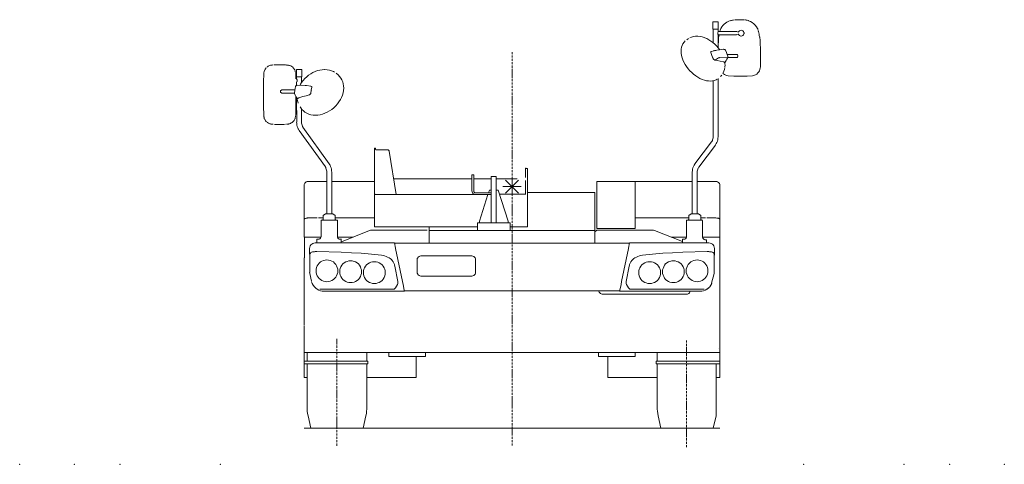
# Model space of a CAD drawing. Extents: x -53907 to 51601, y 11476 to 73978.
# Drawn here: x -35833 to -30433, y 30902 to 33340 of the extents above; entities that cross this region are included whole.
import ezdxf

# ---------------------------------------------------------------- set-up
doc = ezdxf.new("R2010")
doc.units = 0
doc.linetypes.add('DASHDOT', pattern=[18.5, 12, -3, 0.5, -3])
doc.layers.get('0').update_dxf_attribs({"lineweight": 13})

# ---------------------------------------------------------------- blocks, each defined once
blk = doc.blocks.new('KRM20HLWHFR')
at = {"color": 7, "lineweight": 20}
for p, q in [((1101.5, 863.4), (1101.6, 904)), ((1102.9, 864.5), (1102.9, 789)), ((1131.5, 863.4), (1131.4, 904)), ((1232, 832.8), (1129.6, 832.8)), ((1232.4, 850), (1129.7, 850)), ((1130.1, 833.1), (1130.1, 762)), ((1362.2, 759.8), (1362.7, 675.6)), ((1160.9, 752.7), (1123.5, 747.7)), ((1178.4, 706), (1138.8, 707)), ((1180.4, 725), (1220.2, 725.1)), ((1183.1, 707.8), (1220.2, 707.8)), ((-1182.5, 601.9), (-1182.4, 642.4)), ((-1153.9, 603), (-1153.9, 570.7)), ((-1152.5, 601.9), (-1152.6, 642.4)), ((1215.9, 606.2), (1184.8, 608.2)), ((1290, 606.2), (1319.4, 608.2)), ((-1175.5, 555.5), (-1133.7, 554.6)), ((-1127.3, 554.2), (-1102.7, 551.2)), ((1102.9, 581), (1102.9, 273.3)), ((1130.1, 592.7), (1130.1, 273.3)), ((-1191.1, 530.1), (-1245, 530.1)), ((-1192.3, 512.8), (-1245, 512.8)), ((-1186.3, 404.9), (-1184.7, 493.3)), ((-1181, 485.6), (-1180.4, 353.9)), ((-1153.9, 425.5), (-1153.9, 353.9)), ((-1146.3, 325.1), (-1002.7, 124.9)), ((-1167.3, 307.9), (-1023.7, 107.7)), ((1095, 245.4), (1003.6, 125.1)), ((1115.4, 227.7), (1024, 107.4)), ((-754.5, 204.2), (-754.5, -40.9)), ((-742.5, 201.9), (-683, 201.9)), ((-634.5, -42.6), (-673.1, 193.5)), ((-1016.1, 78.9), (-1016.1, -148.6)), ((-988.9, 78.9), (-988.9, -148.6)), ((-219.8, 65), (-219.8, -24)), ((-210.2, 65), (-210.2, -24)), ((-111, 55.3), (-89, 55.3)), ((73.5, 50.4), (73.5, 100.3)), ((85.5, 98), (85.5, 58)), ((988.9, 79.5), (988.9, -148.6)), ((1016.1, 79.5), (1016.1, -148.6)), ((-1140, 6.4), (-1140, -179)), ((-1118.4, 28), (-1068.2, 28)), ((-1016.1, 28), (-1068.2, 28)), ((-1061.8, 28), (-1016.1, 28)), ((-988.9, 28), (-775, 28)), ((-753.7, 28), (-775, 28)), ((-648.6, 42.1), (-219.8, 42)), ((-210.2, 42), (-114, 42)), ((-114, -199), (-114, 28.8)), ((-88.2, 42), (28.9, 42)), ((-86, -199), (-86, 28.8)), ((-50, 0), (50, 0)), ((-35.4, 35.4), (35.4, -35.4)), ((35.4, 35.4), (-35.4, -35.4)), ((0, 50), (0, -50)), ((73.5, -43.2), (73.5, 33.6)), ((85.5, 46.3), (85.5, -13)), ((465, 28), (465, -57)), ((465, -72.6), (465, 28)), ((675, 28), (465, 28)), ((988.9, 28), (675, 28)), ((675, 28), (675, -172)), ((1061.8, 28), (1016.1, 28)), ((1016.1, 28), (1068.2, 28)), ((1118.4, 28), (1068.2, 28)), ((1140, 6.4), (1140, -180.9)), ((-754.5, -41), (-754.5, -220)), ((-742.5, -43.2), (-205.8, -43.2)), ((-200.6, -34), (-129.9, -34)), ((-200.6, -44), (-129.9, -44)), ((-179, -189), (-132.1, -44)), ((-21, -189), (-75.6, -20.2)), ((73.5, -42.1), (-68.5, -42.1)), ((85.5, -5.5), (85.5, -41)), ((455, -32), (85.5, -32)), ((85.5, -41), (85.5, -220)), ((455, -34.9), (455, -239.7)), ((465, -103.1), (465, -72.6)), ((465, -230), (465, -103.1)), ((-1034.9, -158.6), (-1034.9, -178.6)), ((-985, -148.6), (-1022.5, -148.6)), ((-1020.1, -148.6), (-982.5, -148.6)), ((-970.1, -158.6), (-970.1, -178.6)), ((970.1, -158.6), (970.1, -178.6)), ((1020.1, -148.6), (982.5, -148.6)), ((985, -148.6), (1022.5, -148.6)), ((1034.9, -158.6), (1034.9, -178.6)), ((-1140, -180.9), (-1140, -277)), ((-1118.4, -172), (-1068.2, -172)), ((-1061.8, -172), (-1034.9, -172)), ((-1047.5, -273.6), (-1047.5, -186.6)), ((-1044.5, -183.6), (-960.5, -183.6)), ((-970.1, -172), (-754.5, -172)), ((-957.5, -186.6), (-957.5, -273.6)), ((-190, -240), (-190, -215)), ((-178, -199), (-22, -199)), ((-10, -240), (-10, -215)), ((675, -172), (970.1, -172)), ((675, -172), (675, -230)), ((957.5, -273.6), (957.5, -186.6)), ((960.5, -183.6), (1044.5, -183.6)), ((1034.9, -172), (1061.8, -172)), ((1044.5, -186.6), (1044.5, -273.6)), ((1068.2, -172), (1118.4, -172)), ((1140, -180.9), (1140, -277)), ((-935.7, -302.1), (-781, -240.3)), ((-465, -238), (-769.2, -238)), ((-742.5, -220), (-190, -220)), ((455, -240), (-455, -240)), ((-455, -242.5), (-455, -278)), ((-10.2, -220), (73.5, -220)), ((455, -242.5), (455, -278)), ((465, -230), (675, -230)), ((769.1, -238), (465, -238)), ((934.7, -301.7), (781, -240.3)), ((-1140, -277), (-1118.4, -277)), ((-1138.4, -277), (-1138.4, -390)), ((-1118.4, -277), (-1048, -277)), ((-1070.5, -308.6), (-1070.5, -288.6)), ((-1070, -308.6), (-645, -308.6)), ((-957.6, -277), (-872.8, -277)), ((-645, -308.6), (-638.9, -338)), ((-644.8, -310.2), (644.7, -310.2)), ((645, -308.6), (638.9, -338)), ((1070, -308.6), (645, -308.6)), ((872.8, -277), (957, -277)), ((934.5, -308.6), (934.5, -288.6)), ((1047.5, -277), (1118.4, -277)), ((1118.4, -277), (1140, -277)), ((1140, -1027), (1140, -277)), ((-1110, -338.6), (-1110, -371.3)), ((-937.6, -359.9), (-1070, -356)), ((-601.2, -519.5), (-638.6, -339.3)), ((601.2, -519.5), (638.6, -339.5)), ((937.6, -359.9), (1070, -356)), ((1110, -338.6), (1110, -375.2)), ((-1140, -390), (-1140, -483.8)), ((-1109.2, -379.6), (-1109.2, -470.2)), ((-520, -470.2), (-520, -400.2)), ((-500, -380.2), (-220, -380.2)), ((-200, -400.2), (-200, -470.2)), ((1109.2, -470.2), (1109.2, -379.6)), ((1140, -390), (1140, -483.8)), ((-1140, -483.8), (-1140, -584)), ((-1099.5, -519.3), (-1109.2, -476.9)), ((-625.9, -519.5), (-642.6, -435.8)), ((642.6, -435.8), (625.9, -519.5)), ((1108.4, -476.9), (1095, -529.3)), ((1140, -483.8), (1140, -584)), ((-627.9, -536.2), (-639.4, -555)), ((-591.4, -566.9), (-597.8, -536.2)), ((-220, -490.2), (-500, -490.2)), ((591.4, -566.9), (597.8, -536.2)), ((627.9, -536.2), (639.4, -555)), ((-1140, -584), (-1140, -760)), ((-1053.2, -562.4), (-649.2, -562.4)), ((-590, -573.6), (-1031.3, -573.6)), ((591.1, -572), (-590.3, -572)), ((495, -589), (961, -589)), ((590, -573.6), (1031.3, -573.6)), ((649.2, -562.4), (1053.2, -562.4)), ((1140, -584), (1140, -760)), ((-1140, -766), (-1140, -895)), ((1140, -898), (1140, -766)), ((-1140, -895), (-1140, -1027)), ((465, -909), (-1140, -909)), ((-1123, -957.2), (-1123, -909)), ((-797, -957.2), (-797, -909)), ((-675, -931), (-675, -909)), ((-475, -931), (-475, -909)), ((767.6, -909), (465, -909)), ((475, -931), (475, -909)), ((675, -931), (675, -909)), ((1140, -909), (767.6, -909)), ((797, -908.5), (797, -956.5)), ((-965, -956.5), (-1139.8, -956.5)), ((-965, -956.5), (-790.2, -956.5)), ((-675, -931), (-475, -931)), ((-525, -930.3), (-525, -1042)), ((475, -931), (675, -931)), ((525, -1042), (525, -931)), ((965, -956.5), (790.2, -956.5)), ((797, -971.3), (797, -1217.5)), ((965, -956.5), (1139.8, -956.5)), ((-965, -972.5), (-1139.8, -972.5)), ((-1123, -1162.2), (-1123, -972.5)), ((-965, -972.5), (-790.2, -972.5)), ((-797, -1162.2), (-797, -972.5)), ((965, -972.5), (790.2, -972.5)), ((965, -972.5), (1139.8, -972.5)), ((1118.8, -972.5), (1118.8, -1256)), ((-1140, -1027), (-1140, -1047)), ((-528.2, -1047), (-797, -1047)), ((528.2, -1047), (797, -1047)), ((1140, -1027), (1140, -1047)), ((-1123, -1162.2), (-1123, -1219.4)), ((-797, -1162.2), (-797, -1219.4)), ((797, -1162.1), (797, -1219.2)), ((797, -1218.8), (797, -1162.2)), ((-1118.8, -1256), (-1102.9, -1325)), ((-801.2, -1256), (-817.1, -1325)), ((801.2, -1256), (817.1, -1325)), ((1118.8, -1256), (1102.9, -1325)), ((-1140, -1325), (1140, -1325))]:
    blk.add_line(p, q, dxfattribs=at)
at = {"color": 7, "lineweight": 20, "ltscale": 0.373007}
for p, q in [((1116.5, 904.1), (1101.6, 904.1)), ((1116.5, 904.1), (1131.4, 904.1)), ((-1167.5, 642.5), (-1182.4, 642.5))]:
    blk.add_line(p, q, dxfattribs=at)
at = {"color": 7, "lineweight": 20, "ltscale": 0.179785}
for p, q in [((1116.5, 904.1), (1123.7, 904.1)), ((-1167.5, 642.5), (-1160.3, 642.5))]:
    blk.add_line(p, q, dxfattribs=at)
at = {"color": 7, "lineweight": 20, "ltscale": 0.131152}
blk.add_line((1198.2, 909.8), (1203.3, 911), dxfattribs=at)
at = {"color": 7, "lineweight": 20, "ltscale": 0.222697}
blk.add_line((1210.4, 912.5), (1201.7, 910.6), dxfattribs=at)
at = {"color": 7, "lineweight": 20, "ltscale": 0.061189}
blk.add_line((1223.1, 914.4), (1225.6, 914.6), dxfattribs=at)
at = {"color": 7, "lineweight": 20, "ltscale": 0.065277}
blk.add_line((1286, 912.9), (1288.5, 912.4), dxfattribs=at)
at = {"color": 7, "lineweight": 20, "ltscale": 0.263986}
blk.add_line((967.3, 811.5), (958.7, 805.4), dxfattribs=at)
at = {"color": 7, "lineweight": 20, "ltscale": 0.375003}
for p, q in [((1116.5, 863.5), (1101.5, 863.5)), ((1116.5, 863.5), (1131.5, 863.5)), ((-1167.5, 601.9), (-1182.5, 601.9)), ((-1167.5, 601.9), (-1152.5, 601.9))]:
    blk.add_line(p, q, dxfattribs=at)
at = {"color": 7, "lineweight": 20, "ltscale": 0.346819}
blk.add_line((1130.1, 849.6), (1130.1, 863.4), dxfattribs=at)
at = {"color": 7, "lineweight": 20, "ltscale": 0.244462}
blk.add_line((1232.4, 850), (1241.6, 846.5), dxfattribs=at)
at = {"color": 7, "lineweight": 20, "ltscale": 0.23267}
blk.add_line((1232.8, 833.1), (1241.6, 836.3), dxfattribs=at)
at = {"color": 7, "lineweight": 20, "ltscale": 0.150111}
blk.add_line((1355.6, 830), (1354.8, 836), dxfattribs=at)
at = {"color": 7, "linetype": 'DASHDOT', "lineweight": 9}
for p, q in [((0, 738), (0, -1420.1)), ((-960, -1420.5), (-960, -834.1)), ((957.9, -1429), (957.9, -843.3))]:
    blk.add_line(p, q, dxfattribs=at)
at = {"color": 7, "lineweight": 20, "ltscale": 0.000249429}
blk.add_line((929.4, 754.8), (929.4, 754.8), dxfattribs=at)
at = {"color": 7, "lineweight": 20, "ltscale": 0.474115}
blk.add_line((1089.9, 736.2), (1096.7, 718.5), dxfattribs=at)
at = {"color": 7, "lineweight": 20, "ltscale": 0.042221}
blk.add_line((1089.9, 736.2), (1090.6, 734.7), dxfattribs=at)
at = {"color": 7, "lineweight": 20, "ltscale": 0.432078}
blk.add_line((1096.7, 718.5), (1090.6, 734.7), dxfattribs=at)
at = {"color": 7, "lineweight": 20, "ltscale": 0.330557}
blk.add_line((1093.2, 741.6), (1106.1, 744.6), dxfattribs=at)
at = {"color": 7, "lineweight": 20, "ltscale": 0.432089}
blk.add_line((1102.8, 702.3), (1096.7, 718.5), dxfattribs=at)
at = {"color": 7, "lineweight": 20, "ltscale": 0.477508}
blk.add_line((1096.7, 718.5), (1103.3, 700.6), dxfattribs=at)
at = {"color": 7, "lineweight": 20, "ltscale": 0.045587}
blk.add_line((1102.8, 702.3), (1103.3, 700.6), dxfattribs=at)
at = {"color": 7, "lineweight": 20, "ltscale": 0.142929}
blk.add_line((1109.3, 745.2), (1103.7, 744.1), dxfattribs=at)
at = {"color": 7, "lineweight": 20, "ltscale": 0.17991}
blk.add_line((1117.4, 746.8), (1110.3, 745.4), dxfattribs=at)
at = {"color": 7, "lineweight": 20, "ltscale": 0.155291}
blk.add_line((1117.4, 746.8), (1123.5, 747.7), dxfattribs=at)
at = {"color": 7, "lineweight": 20, "ltscale": 0.005315}
blk.add_line((1160.9, 752.7), (1160.7, 752.6), dxfattribs=at)
at = {"color": 7, "lineweight": 20, "ltscale": 0.264938}
for p, q in [((1230.8, 725.1), (1220.2, 725.1)), ((1220.2, 707.8), (1230.8, 707.8))]:
    blk.add_line(p, q, dxfattribs=at)
at = {"color": 7, "lineweight": 20, "ltscale": 0.098066}
blk.add_line((-1327.5, 664.3), (-1323.7, 665.3), dxfattribs=at)
at = {"color": 7, "lineweight": 20, "ltscale": 0.12014}
blk.add_line((-1237.6, 666.7), (-1242.4, 667), dxfattribs=at)
at = {"color": 7, "lineweight": 20, "ltscale": 0.028037}
blk.add_line((-1237.6, 666.7), (-1236.5, 666.8), dxfattribs=at)
at = {"color": 7, "lineweight": 20, "ltscale": 0.038465}
blk.add_line((1103.3, 700.6), (1104.1, 699.3), dxfattribs=at)
at = {"color": 7, "lineweight": 20, "ltscale": 0.02533}
blk.add_line((1112.8, 694.1), (1113.8, 693.9), dxfattribs=at)
at = {"color": 7, "lineweight": 20, "ltscale": 0.497096}
blk.add_line((1362.7, 675.6), (1362.2, 655.7), dxfattribs=at)
at = {"color": 7, "lineweight": 20, "ltscale": 0.058261}
blk.add_line((-1360.2, 623.1), (-1360.4, 625.5), dxfattribs=at)
at = {"color": 7, "lineweight": 20, "ltscale": 0.055075}
blk.add_line((-1191.9, 639.6), (-1191, 637.6), dxfattribs=at)
at = {"color": 7, "lineweight": 20, "ltscale": 0.001015}
blk.add_line((-1187.9, 623.1), (-1187.9, 623.2), dxfattribs=at)
at = {"color": 7, "lineweight": 20, "ltscale": 0.01714}
blk.add_line((-1187.8, 625.5), (-1187.7, 624.8), dxfattribs=at)
at = {"color": 7, "lineweight": 20, "ltscale": 0.016267}
blk.add_line((-1186.3, 603.7), (-1186, 604.3), dxfattribs=at)
at = {"color": 7, "lineweight": 20, "ltscale": 0.342991}
blk.add_line((-1185.9, 590), (-1186.3, 603.7), dxfattribs=at)
at = {"color": 7, "lineweight": 20, "ltscale": 0.324132}
blk.add_line((-1181.1, 603), (-1181.1, 590), dxfattribs=at)
at = {"color": 7, "lineweight": 20, "ltscale": 0.193222}
blk.add_line((-1160.3, 642.5), (-1152.6, 642.5), dxfattribs=at)
at = {"color": 7, "lineweight": 20, "ltscale": 0.365289}
blk.add_line((-953.2, 612.1), (-964.6, 621.2), dxfattribs=at)
at = {"color": 7, "lineweight": 20, "ltscale": 0.253335}
blk.add_line((1150.1, 611.8), (1143.6, 604), dxfattribs=at)
at = {"color": 7, "lineweight": 20, "ltscale": 0.215314}
blk.add_line((1348.5, 622.9), (1342, 617.2), dxfattribs=at)
at = {"color": 7, "lineweight": 20, "ltscale": 0.455516}
blk.add_line((-1181, 572.9), (-1181, 554.7), dxfattribs=at)
at = {"color": 7, "lineweight": 20, "ltscale": 0.148137}
blk.add_line((-1133.7, 554.6), (-1127.8, 554.3), dxfattribs=at)
at = {"color": 7, "lineweight": 20, "ltscale": 0.418761}
blk.add_line((-1098.1, 544.8), (-1100.7, 528.3), dxfattribs=at)
at = {"color": 7, "lineweight": 20, "ltscale": 0.040106}
blk.add_line((-1098.1, 544.8), (-1097.8, 546.4), dxfattribs=at)
at = {"color": 7, "lineweight": 20, "ltscale": 0.030834}
blk.add_line((-1097.8, 546.4), (-1098, 547.6), dxfattribs=at)
at = {"color": 7, "lineweight": 20, "ltscale": 0.416068}
for p, q in [((-1245, 530.1), (-1261.6, 530.1)), ((-1261.6, 512.8), (-1245, 512.8))]:
    blk.add_line(p, q, dxfattribs=at)
at = {"color": 7, "lineweight": 20, "ltscale": 0.079733}
blk.add_line((-1192, 510.8), (-1192.5, 514), dxfattribs=at)
at = {"color": 7, "lineweight": 20, "ltscale": 0.044814}
blk.add_line((-1103.5, 509.9), (-1103.3, 511.7), dxfattribs=at)
at = {"color": 7, "lineweight": 20, "ltscale": 0.418752}
blk.add_line((-1100.7, 528.3), (-1103.3, 511.7), dxfattribs=at)
at = {"color": 7, "lineweight": 20, "ltscale": 0.049852}
blk.add_line((-1100.7, 528.3), (-1100.4, 530.2), dxfattribs=at)
at = {"color": 7, "lineweight": 20, "ltscale": 0.159455}
blk.add_line((-1162.2, 437.6), (-1158.8, 432.2), dxfattribs=at)
at = {"color": 7, "lineweight": 20, "ltscale": 0.058255}
blk.add_line((-1360.2, 385.4), (-1360.4, 383.1), dxfattribs=at)
at = {"color": 7, "lineweight": 20, "ltscale": 0.016125}
blk.add_line((-1360.4, 383.1), (-1360.4, 383.8), dxfattribs=at)
at = {"color": 7, "lineweight": 20, "ltscale": 0.058252}
blk.add_line((-1187.9, 385.4), (-1187.8, 383.1), dxfattribs=at)
at = {"color": 7, "lineweight": 20, "ltscale": 0.016265}
blk.add_line((-1186.3, 404.9), (-1186, 404.3), dxfattribs=at)
at = {"color": 7, "lineweight": 20, "ltscale": 0.029048}
blk.add_line((-1224.4, 343.3), (-1225.6, 343.1), dxfattribs=at)
at = {"color": 7, "lineweight": 20, "ltscale": 0.098028}
blk.add_line((-1220.6, 344.3), (-1224.4, 343.3), dxfattribs=at)
at = {"color": 7, "lineweight": 20, "ltscale": 0.066658}
blk.add_line((-1212.4, 347.7), (-1214.8, 346.5), dxfattribs=at)
at = {"color": 7, "lineweight": 20, "ltscale": 0.14836}
for p, q in [((-754.5, 210.1), (-754.5, 204.2)), ((-748.5, 210.1), (-748.5, 204.2))]:
    blk.add_line(p, q, dxfattribs=at)
at = {"color": 7, "lineweight": 20, "ltscale": 0.15}
for p, q in [((-754.5, 210.1), (-748.5, 210.1)), ((-1140, -895), (-1140, -901))]:
    blk.add_line(p, q, dxfattribs=at)
at = {"color": 7, "lineweight": 20, "ltscale": 0.154977}
for p, q in [((-213.7, 65), (-219.9, 65)), ((-216.4, 65), (-210.2, 65))]:
    blk.add_line(p, q, dxfattribs=at)
at = {"color": 7, "lineweight": 20, "ltscale": 0.292481}
blk.add_line((85.5, 46.3), (85.5, 58), dxfattribs=at)
at = {"color": 7, "lineweight": 20, "ltscale": 0.368327}
for p, q in [((-114, 53.8), (-114, 39.1)), ((-86, 53.8), (-86, 39.1))]:
    blk.add_line(p, q, dxfattribs=at)
at = {"color": 7, "lineweight": 20, "ltscale": 0.25861}
for p, q in [((-114, 39.1), (-114, 28.8)), ((-86, 28.8), (-86, 39.1))]:
    blk.add_line(p, q, dxfattribs=at)
at = {"color": 7, "lineweight": 20, "ltscale": 0.27347}
for p, q in [((-119, -34), (-129.9, -34)), ((-129.9, -44), (-119, -44))]:
    blk.add_line(p, q, dxfattribs=at)
at = {"color": 7, "lineweight": 20, "ltscale": 0.420183}
blk.add_line((-129.2, -35), (-124, -19), dxfattribs=at)
at = {"color": 7, "lineweight": 20, "ltscale": 0.250003}
for p, q in [((-124, -19), (-114, -19)), ((1080, -308.6), (1070, -308.6))]:
    blk.add_line(p, q, dxfattribs=at)
at = {"color": 7, "lineweight": 20, "ltscale": 0.229397}
blk.add_line((-86, -19), (-76.8, -19), dxfattribs=at)
at = {"color": 7, "lineweight": 20, "ltscale": 0.3}
blk.add_line((455, -44), (455, -32), dxfattribs=at)
at = {"color": 7, "lineweight": 20, "ltscale": 0.245557}
blk.add_line((455, -34.9), (455, -44.8), dxfattribs=at)
at = {"color": 7, "lineweight": 20, "ltscale": 0.398219}
for p, q in [((-1022.5, -148.6), (-1034.9, -158.6)), ((1034.9, -158.6), (1022.5, -148.6))]:
    blk.add_line(p, q, dxfattribs=at)
at = {"color": 7, "lineweight": 20, "ltscale": 0.39822}
for p, q in [((-970.1, -158.6), (-982.5, -148.6)), ((982.5, -148.6), (970.1, -158.6))]:
    blk.add_line(p, q, dxfattribs=at)
at = {"color": 7, "lineweight": 20, "ltscale": 0.035346}
for p, q in [((-1046.8, -185.2), (-1046, -184)), ((958.2, -185.2), (959, -184))]:
    blk.add_line(p, q, dxfattribs=at)
at = {"color": 7, "lineweight": 20, "ltscale": 0.300004}
for p, q in [((-178, -199), (-190, -199)), ((-190, -199), (-178, -199)), ((-10, -199), (-22, -199))]:
    blk.add_line(p, q, dxfattribs=at)
at = {"color": 7, "lineweight": 20, "ltscale": 0.400008}
for p, q in [((-190, -215), (-190, -199)), ((-10, -215), (-10, -199))]:
    blk.add_line(p, q, dxfattribs=at)
at = {"color": 7, "lineweight": 20, "ltscale": 0.250005}
for p, q in [((-179, -199), (-179, -189)), ((-21, -199), (-21, -189))]:
    blk.add_line(p, q, dxfattribs=at)
at = {"color": 7, "lineweight": 20, "ltscale": 0.212503}
blk.add_line((-30, -199), (-21.5, -199), dxfattribs=at)
at = {"color": 7, "lineweight": 20, "ltscale": 0.299971}
blk.add_line((-754.5, -220), (-742.5, -220), dxfattribs=at)
at = {"color": 7, "lineweight": 20, "ltscale": 0.493333}
blk.add_line((-455, -239.7), (-455, -220), dxfattribs=at)
at = {"color": 7, "lineweight": 20, "ltscale": 0.25}
for p, q in [((-455, -250), (-455, -240)), ((455, -250), (455, -240))]:
    blk.add_line(p, q, dxfattribs=at)
at = {"color": 7, "lineweight": 20, "ltscale": 0.300033}
blk.add_line((73.5, -220), (85.5, -220), dxfattribs=at)
at = {"color": 7, "lineweight": 20, "ltscale": 0.353553}
blk.add_line((455, -248), (465, -238), dxfattribs=at)
at = {"color": 7, "lineweight": 20, "ltscale": 0.250006}
blk.add_line((-1080, -308.6), (-1070, -308.6), dxfattribs=at)
at = {"color": 7, "lineweight": 20, "ltscale": 0.2}
blk.add_line((-1070.5, -288.6), (-1062.5, -288.6), dxfattribs=at)
at = {"color": 7, "lineweight": 20, "ltscale": 0.200002}
for p, q in [((-942.5, -288.6), (-934.5, -288.6)), ((934.5, -288.6), (942.5, -288.6))]:
    blk.add_line(p, q, dxfattribs=at)
at = {"color": 7, "lineweight": 20, "ltscale": 0.425005}
for p, q in [((-937.5, -291.6), (-937.5, -308.6)), ((1067.5, -291.6), (1067.5, -308.6))]:
    blk.add_line(p, q, dxfattribs=at)
at = {"color": 7, "lineweight": 20, "ltscale": 0.04}
blk.add_line((-644.7, -308.6), (-644.7, -310.2), dxfattribs=at)
at = {"color": 7, "lineweight": 20, "ltscale": 0.380674}
for p, q in [((-455, -278), (-455, -293.2)), ((455, -278), (455, -293.2))]:
    blk.add_line(p, q, dxfattribs=at)
at = {"color": 7, "lineweight": 20, "ltscale": 0.446955}
for p, q in [((-455, -311.1), (-455, -293.2)), ((455, -311.1), (455, -293.2))]:
    blk.add_line(p, q, dxfattribs=at)
at = {"color": 7, "lineweight": 20, "ltscale": 0.125003}
blk.add_line((1062.5, -291.6), (1067.5, -291.6), dxfattribs=at)
at = {"color": 7, "lineweight": 20, "ltscale": 0.039999}
for p, q in [((1140, -277), (1138.4, -277)), ((-1140, -1047), (-1138.4, -1047)), ((-1136.8, -1047), (-1138.4, -1047)), ((-525, -1047), (-526.6, -1047)), ((526.6, -1047), (525, -1047)), ((1138.4, -1047), (1136.8, -1047)), ((1140, -1047), (1138.4, -1047))]:
    blk.add_line(p, q, dxfattribs=at)
at = {"color": 7, "lineweight": 20, "ltscale": 0.001958}
blk.add_line((838.7, -421.9), (838.6, -421.9), dxfattribs=at)
at = {"color": 7, "lineweight": 20, "ltscale": 0.169193}
blk.add_line((-1109.2, -476.9), (-1110, -470.2), dxfattribs=at)
at = {"color": 7, "lineweight": 20, "ltscale": 0.424895}
for p, q in [((-597.8, -536.2), (-601.2, -519.5)), ((597.8, -536.2), (601.2, -519.5))]:
    blk.add_line(p, q, dxfattribs=at)
at = {"color": 7, "lineweight": 20, "ltscale": 0.170548}
for p, q in [((-590, -573.6), (-591.4, -566.9)), ((590, -573.6), (591.4, -566.9))]:
    blk.add_line(p, q, dxfattribs=at)
at = {"color": 7, "lineweight": 20, "ltscale": 0.015101}
blk.add_line((961, -589), (961.6, -588.9), dxfattribs=at)
at = {"color": 7, "lineweight": 20, "ltscale": 0.05}
for p, q in [((-1140, -764), (-1140, -766)), ((1140, -766), (1140, -764))]:
    blk.add_line(p, q, dxfattribs=at)
at = {"color": 7, "lineweight": 20, "ltscale": 0.125}
for p, q in [((-1140, -909), (-1140, -904)), ((1140, -909), (1140, -904)), ((-525, -1042), (-525, -1047)), ((525, -1047), (525, -1042))]:
    blk.add_line(p, q, dxfattribs=at)
at = {"color": 7, "lineweight": 20, "ltscale": 0.013423}
blk.add_line((1135, -885), (1134.6, -885.4), dxfattribs=at)
at = {"color": 7, "lineweight": 20, "ltscale": 0.075}
blk.add_line((1140, -901), (1140, -898), dxfattribs=at)
at = {"color": 7, "lineweight": 20, "ltscale": 0.4}
for p, q in [((-1139.8, -972.5), (-1139.8, -956.5)), ((-790.2, -956.5), (-790.2, -972.5)), ((790.2, -972.5), (790.2, -956.5)), ((1139.8, -956.5), (1139.8, -972.5))]:
    blk.add_line(p, q, dxfattribs=at)
at = {"color": 7, "lineweight": 20, "ltscale": 0.345001}
blk.add_line((-1136.8, -1047), (-1123, -1047), dxfattribs=at)
at = {"color": 7, "lineweight": 20, "ltscale": 0.040001}
for p, q in [((-526.6, -1047), (-528.2, -1047)), ((528.2, -1047), (526.6, -1047))]:
    blk.add_line(p, q, dxfattribs=at)
at = {"color": 7, "lineweight": 20, "ltscale": 0.373605}
blk.add_line((1121.9, -1047), (1136.8, -1047), dxfattribs=at)
at = {"color": 7, "lineweight": 20}
for points in [[(1139.1, 850), (1141.9, 858), (1146.1, 866.9), (1151.2, 875.2), (1157.1, 882.9), (1163.8, 889.9), (1171.1, 896), (1179, 901.4), (1188.3, 906.2), (1198.2, 909.9), (1198.8, 910)], [(1209, 912.3), (1211.3, 912.8), (1212.6, 913), (1220.8, 914.3)], [(1225.6, 914.6), (1249.4, 915.1), (1272.9, 914.6)], [(1277, 914.2), (1280.9, 913.9), (1284.4, 913.2)], [(1288.8, 912.3), (1290.1, 911.9), (1296.5, 910.1), (1297.8, 909.6), (1308.1, 905.3), (1317.7, 899.6), (1326.5, 892.6), (1334.5, 884.4), (1341.1, 875.8), (1346.6, 866.6), (1349.3, 860.8)], [(1139.3, 749.8), (1138.6, 750.9), (1130.3, 761.7), (1121.3, 772), (1111.6, 781.6), (1101.3, 790.4), (1090.5, 798.3), (1079.4, 805.3), (1068, 811.2), (1066.2, 812.1), (1054.4, 817.1), (1042.7, 820.8), (1031.1, 823.3), (1019.8, 824.5), (1009, 824.5), (1005.5, 824.3), (995, 822.9), (985.2, 820.2), (975.7, 816.2)], [(1129.7, 850.1), (1128.8, 849.7), (1129.7, 850.1), (1130.1, 849.6), (1130, 848.3), (1129.4, 845.7), (1129.1, 844), (1128.9, 841.5), (1129, 839.6), (1129.4, 837.3)], [(1129.4, 837.3), (1129.7, 835.7), (1130, 834.4), (1130.1, 833.1), (1129.6, 832.8), (1129.5, 832.8)], [(1130.9, 761), (1130.9, 777.2), (1131.8, 796.4), (1133.3, 815.6), (1135.4, 832.8)], [(1241.2, 845.7), (1243, 849.9), (1243.8, 850.8), (1247.1, 854.3), (1251.3, 856.5), (1256.1, 857.3), (1257.4, 857.1), (1262.1, 856.3), (1266.3, 854.1), (1269.5, 850.6), (1270.2, 849.6), (1271.9, 845.7), (1272.2, 844.8), (1272.4, 843.5), (1272.5, 842), (1272.5, 840.5), (1272.4, 839)], [(1272.4, 839), (1272.1, 837.8), (1271.8, 836.9), (1270.1, 832.9), (1269.4, 832.1), (1266.1, 828.6), (1261.9, 826.3), (1257.1, 825.5), (1255.8, 825.7), (1251.1, 826.4), (1246.9, 828.7), (1243.6, 832.1), (1242.9, 833.1), (1241.3, 837)], [(1351.8, 850.2), (1351.2, 852.4), (1350.7, 854.6), (1350.3, 856.7)], [(1354.8, 836), (1353.6, 843.1), (1351.8, 850.2)], [(1357.5, 822), (1356.8, 823.8), (1356.3, 825.9), (1355.9, 827.9), (1355.6, 830)], [(1357.5, 822), (1358.1, 820.5), (1358.4, 819.7), (1358.2, 819.6)], [(1358.4, 819.7), (1360.2, 801.5), (1361.6, 780.7), (1362.2, 759.8)], [(928.3, 753.8), (930.2, 764.5), (933.4, 774.4), (937.7, 783.4), (943.3, 791.5), (949.9, 798.5), (950.4, 798.9)], [(1126, 588.7), (1119.9, 585.4), (1110.6, 581.9), (1100.5, 579.7), (1089.8, 578.7), (1078.5, 579.1), (1066.9, 580.8), (1055, 583.7), (1043, 587.8), (1030.9, 593.2), (1019, 599.7), (1007.4, 607.3), (996.1, 615.8), (985.4, 625.3), (975.3, 635.5), (965.9, 646.4), (957.4, 657.9), (949.8, 669.7), (943.2, 681.9), (937.7, 694.3), (933.4, 706.7), (930.2, 718.9), (928.3, 731), (927.7, 742.7), (928.3, 753.8)], [(1094.8, 742), (1093.2, 741.6), (1091.9, 741), (1090.4, 739.4), (1089.9, 738.1), (1089.9, 736.2)], [(1112.8, 694.1), (1115.2, 695.3), (1133, 705.2)], [(1138.8, 707), (1136.5, 706.7), (1134.1, 705.8), (1133, 705.2)], [(1171, 747.5), (1169.5, 749.6), (1167.5, 751.2), (1165.2, 752.2), (1163.4, 752.5)], [(1183.1, 707.7), (1179.1, 698.8), (1175.1, 690.8), (1169.6, 681.4), (1167.5, 678.1)], [(1171, 747.5), (1176.5, 735.8), (1180.8, 723.9), (1183.3, 714.6)], [(1178.4, 706), (1180.1, 706.1), (1182, 706.6), (1183.1, 707.7), (1183.3, 709.1)], [(1183.1, 707.7), (1183.8, 710), (1183.7, 712.8)], [(1230.8, 725.1), (1234.1, 724.4), (1236.9, 722.5), (1238.7, 719.7), (1239.4, 716.4)], [(1230.8, 707.8), (1234.1, 708.4), (1236.9, 710.3), (1238.7, 713.1), (1239.4, 716.4)], [(-1347.6, 652), (-1349.2, 650.2), (-1352.5, 646), (-1356.2, 639.6)], [(-1345.5, 654.1), (-1341.8, 657.1), (-1337.8, 659.8), (-1332.9, 662.3), (-1327.5, 664.3)], [(-1322.6, 665.5), (-1320.7, 665.8), (-1314.9, 666.6), (-1311.7, 666.8)], [(-1306.7, 667.1), (-1296.7, 667.6), (-1286.3, 667.9), (-1277.2, 668), (-1268, 668), (-1258.9, 667.8), (-1250, 667.5), (-1241.4, 667.1)], [(-1236.5, 666.8), (-1234.3, 666.7), (-1230.2, 666.2), (-1225.6, 665.5)], [(-1224.4, 665.3), (-1223.1, 664.9), (-1220.6, 664.3)], [(-1220.6, 664.3), (-1213.6, 661.5), (-1207.8, 658.1), (-1202.6, 654.1)], [(-1202.5, 654), (-1199.6, 651), (-1196.9, 647.8), (-1194.2, 643.9), (-1191.9, 639.6)], [(1104.1, 699.3), (1105.2, 698.1), (1106.6, 696.9), (1110.3, 694.8), (1112.8, 694.1)], [(1113.8, 693.9), (1125.4, 691.7), (1141.3, 688.4), (1161, 683.7)], [(1167.3, 652.9), (1165.4, 642.4), (1162.3, 632.7), (1157.9, 623.8), (1155.8, 619.9)], [(1161, 683.7), (1163.7, 682.7), (1165.7, 681.2)], [(1167.6, 678.8), (1168, 674), (1168.3, 665), (1167.7, 656.4)], [(1362.2, 655.7), (1361.7, 650.5), (1360, 642.8), (1357.2, 635.6), (1353.3, 628.9), (1348.5, 622.9)], [(-1361.8, 603.7), (-1362.3, 588.5), (-1362.7, 573.2), (-1363.1, 548.2), (-1363.4, 523.2), (-1363.5, 498.2), (-1363.3, 473.1), (-1363, 450.3), (-1362.5, 427.5), (-1361.8, 404.9)], [(-1360.2, 623.1), (-1360.9, 617.6), (-1361.5, 610.9), (-1361.8, 603.7)], [(-1360.4, 625.5), (-1359.6, 629.8), (-1358.8, 632.9), (-1357.9, 635.7), (-1357.1, 637.6)], [(-1191, 637.6), (-1190, 635), (-1189.1, 632), (-1188.4, 629), (-1187.8, 625.5)], [(-1187.3, 620.9), (-1187.1, 619.3), (-1186.4, 612), (-1186, 604.3)], [(-1153.8, 570.8), (-1145.5, 582), (-1136.3, 592.5), (-1126.1, 602.2), (-1115.2, 611), (-1103.6, 618.9), (-1091.5, 625.7), (-1079.1, 631.4), (-1066.4, 635.8), (-1053.6, 639), (-1040.9, 640.9), (-1028.4, 641.4), (-1025.9, 641.5), (-1013.5, 640.8), (-1001.5, 638.6), (-990.2, 635.2), (-984.8, 632.8), (-979.7, 630.5), (-974.2, 627.7)], [(-948.9, 464.8), (-941.5, 476.7), (-935.3, 489), (-930.3, 501.6), (-926.6, 514.3), (-924.3, 527), (-923.2, 539.6), (-923.6, 551.8), (-925.3, 563.6), (-928.4, 574.9), (-932.8, 585.5), (-938.4, 595.3), (-945.2, 604.2), (-953.2, 612.1), (-953.3, 612.2)], [(1184.8, 608.2), (1178.9, 609.2), (1173.1, 610.8), (1166.2, 613.9), (1159.8, 618.1), (1156.4, 621)], [(1215.9, 606.2), (1236.8, 605.6), (1257.6, 605.5), (1278.2, 605.8), (1290, 606.2)], [(1342.7, 617.8), (1342, 617.2), (1336.2, 613.4), (1329.9, 610.6), (1323.3, 608.8), (1319.4, 608.2)], [(-1192.5, 514), (-1191.8, 526.2), (-1189.7, 538.5), (-1187.1, 548.2)], [(-1187.1, 548.2), (-1185.6, 551.1), (-1185.1, 551.7), (-1183.2, 553.5), (-1180.9, 554.7), (-1179.1, 555.3)], [(-1180.5, 589), (-1180.7, 589.4), (-1181.1, 590), (-1181, 589.8), (-1180.3, 588.7), (-1179.6, 587.5), (-1179, 586), (-1178.3, 583.7), (-1178, 581.4), (-1178.3, 578.9), (-1178.8, 577.2), (-1179.5, 575.6), (-1180.5, 573.8)], [(-1181, 554.7), (-1181, 572.9), (-1181, 554.6)], [(-1163.6, 554.3), (-1159.7, 561.5), (-1153.8, 570.8)], [(-1098, 547.6), (-1098.5, 548.6), (-1099.5, 549.7), (-1102.7, 551.2), (-1105.4, 551.5)], [(-1261.6, 530.1), (-1264.9, 529.4), (-1267.7, 527.5), (-1269.6, 524.7), (-1270.3, 521.4)], [(-1261.6, 512.8), (-1264.9, 513.4), (-1267.7, 515.3), (-1269.6, 518.1), (-1270.3, 521.4)], [(-1178.1, 480.2), (-1180.9, 485.5), (-1185.3, 494.4), (-1188.6, 502), (-1192, 510.8)], [(-1174, 484), (-1171.5, 485.7), (-1168.3, 487)], [(-1168.3, 487), (-1146.8, 493.5), (-1128.5, 498.6), (-1113.1, 502.6)], [(-1113.1, 502.6), (-1110.9, 503.3), (-1108.9, 504.2), (-1106.1, 506.2), (-1104.7, 507.8), (-1103.5, 509.9)], [(-1174, 484), (-1175.8, 482.5), (-1177.2, 481.4), (-1178, 480.6), (-1178.1, 480.2), (-1177.3, 480.1)], [(-1172.3, 457.5), (-1173.3, 460), (-1176.5, 471.2), (-1178.1, 480.2)], [(-1158.8, 432.3), (-1158.8, 432.2), (-1152.1, 423.1), (-1144.3, 414.9), (-1135.4, 407.9), (-1125.5, 402), (-1114.7, 397.3), (-1103.2, 394), (-1091.1, 391.9), (-1078.4, 391.3), (-1065.5, 391.9), (-1052.3, 394), (-1039.2, 397.3), (-1026.1, 402), (-1013.2, 407.9), (-1000.7, 415), (-988.8, 423.1), (-977.5, 432.3), (-967.1, 442.4), (-957.5, 453.2), (-948.9, 464.8)], [(-1361.8, 404.9), (-1361.5, 397.9), (-1360.9, 391.4), (-1360.2, 385.4)], [(-1357.1, 371), (-1358.4, 374.3), (-1359.3, 377.4), (-1360, 380.9), (-1360.4, 383.1)], [(-1187.8, 383.1), (-1188.4, 379.5), (-1189, 376.9), (-1190, 373.7), (-1191, 371)], [(-1186, 404.3), (-1186.2, 400.2), (-1186.4, 396.3), (-1187.1, 389.2)], [(-1356.2, 368.9), (-1353.9, 364.7), (-1351.2, 360.8), (-1348.5, 357.5), (-1345.6, 354.6)], [(-1327.5, 344.3), (-1331.5, 345.7), (-1335.3, 347.5), (-1340.7, 350.7), (-1343.5, 352.9)], [(-1323.7, 343.3), (-1325.1, 343.6), (-1327.5, 344.3)], [(-1311.7, 341.8), (-1313.9, 341.9), (-1318, 342.4), (-1322.6, 343.1)], [(-1241.4, 341.5), (-1251.4, 341), (-1261.7, 340.7), (-1270.9, 340.6), (-1280, 340.6), (-1289.1, 340.8), (-1298.1, 341.1), (-1306.7, 341.5)], [(-1225.6, 343.1), (-1227.4, 342.8), (-1233.3, 342), (-1236.5, 341.8)], [(-1202.6, 354.5), (-1206.3, 351.5), (-1210.3, 348.8), (-1215.3, 346.3), (-1220.6, 344.3)], [(-1191.9, 368.9), (-1195.6, 362.6), (-1198.9, 358.3), (-1202.5, 354.6)], [(-1181.1, 353.9), (-1180.7, 345.6), (-1179.6, 337.6), (-1177.8, 329.8), (-1175.3, 322.6), (-1172.2, 315.9), (-1171.1, 314.1), (-1167.3, 307.9)], [(-1146.3, 325.1), (-1148.7, 328.9), (-1147.6, 327.1), (-1149.8, 331.8), (-1151.6, 336.9), (-1152.9, 342.4), (-1153.6, 348.1), (-1153.9, 353.9)], [(1102.9, 273.3), (1102.6, 267.8), (1101.8, 262.3), (1100.5, 257.1), (1098.7, 252.1), (1096.4, 247.6), (1093.8, 243.6)], [(1116.7, 229.5), (1120.6, 235.5), (1123.9, 242.2), (1126.6, 249.4), (1128.5, 257.1), (1129.7, 265.1), (1130.1, 273.3)], [(-742.5, 201.8), (-743.6, 201.8), (-744.7, 202), (-745.7, 202.2), (-746.6, 202.4), (-747.3, 202.7), (-747.9, 203.1), (-748.4, 203.6), (-748.5, 204.2)], [(-683, 201.9), (-679.6, 201.3), (-676.5, 199.5), (-674.3, 196.8), (-673.3, 194)], [(-1002.7, 124.9), (-998.9, 118.7), (-997.8, 116.9), (-994.7, 110.2), (-992.2, 103), (-990.4, 95.2), (-989.3, 87.2), (-988.9, 78.9)], [(988.9, 79.5), (989.3, 87.7), (990.5, 95.7), (992.4, 103.4), (995.1, 110.6), (998.4, 117.3), (1002.3, 123.3)], [(1025.2, 109.2), (1022.6, 105.2), (1020.3, 100.7), (1018.5, 95.7), (1017.2, 90.5), (1016.4, 85), (1016.1, 79.5)], [(-1023.7, 107.7), (-1021.3, 103.9), (-1022.4, 105.7), (-1020.2, 101), (-1018.4, 95.9), (-1017.1, 90.4), (-1016.4, 84.7), (-1016.1, 78.9)], [(-111, 55.3), (-111.5, 55.5), (-112.2, 55.1), (-114, 53.8)], [(-89, 55.3), (-88.5, 55.5), (-87.8, 55.1), (-86, 53.8)], [(73.5, 100.3), (75.2, 100.3), (76.8, 100.2), (78.4, 100.1), (79.9, 99.9), (81.3, 99.7), (82.5, 99.5), (83.5, 99.3), (84.3, 99), (85.2, 98.5), (85.5, 98)], [(-1118.4, 28), (-1121.3, 27.8), (-1124, 27.2), (-1128.6, 25.4), (-1132.6, 22.7), (-1135.8, 19.2), (-1138.1, 15.3), (-1139.5, 11), (-1140, 6.4)], [(1140, 6.4), (1139.7, 9.9), (1138.9, 13.2), (1137.2, 17), (1134.9, 20.4), (1131.8, 23.3), (1127.8, 25.8), (1123.2, 27.5), (1118.4, 28)], [(-742.5, -43.2), (-746.2, -43.1), (-749.6, -42.8), (-752.2, -42.3), (-753.9, -41.7), (-754.5, -41)], [(-200.6, -44), (-205.5, -43.3), (-210.2, -41.3), (-214.2, -38.1), (-217.2, -34), (-219.2, -29.2), (-219.2, -29), (-219.8, -24)], [(-200.6, -34), (-203.1, -33.7), (-205.4, -32.7), (-207.4, -31.1), (-208.9, -29), (-209.9, -26.6), (-209.8, -26.8), (-210.2, -24)], [(-120.4, -43.6), (-119, -44), (-116.5, -43.3), (-114.7, -41.5), (-114, -39)], [(-114, -39), (-114.7, -36.5), (-116.5, -34.7), (-119, -34), (-119, -34)], [(-1118.4, -172), (-1121.3, -172.1), (-1124, -172.3), (-1128.6, -173.1), (-1132.6, -174.2), (-1135.8, -175.6), (-1138.1, -177.3), (-1139.5, -179), (-1140, -180.9)], [(-1047.5, -186.6), (-1047.1, -185.1), (-1046, -184), (-1044.5, -183.6)], [(-1034.9, -178.6), (-1035.6, -181.1), (-1037.4, -182.9), (-1039.9, -183.6)], [(-970.1, -178.6), (-969.4, -181.1), (-967.6, -182.9), (-965.1, -183.6)], [(-960.5, -183.6), (-959, -184), (-957.9, -185.1), (-957.5, -186.6)], [(957.5, -186.6), (957.9, -185.1), (959, -184), (960.5, -183.6)], [(970.1, -178.6), (969.4, -181.1), (967.6, -182.9), (965.1, -183.6)], [(1034.9, -178.6), (1035.6, -181.1), (1037.4, -182.9), (1039.9, -183.6)], [(1118.4, -172), (1123.2, -172.2), (1127.8, -172.9), (1131.8, -173.9), (1134.9, -175.2), (1137.2, -176.6), (1138.9, -178.1), (1139.7, -179.5), (1140, -180.9)], [(-781, -240.3), (-775.2, -238.6), (-769.2, -238)], [(781, -240.3), (775.2, -238.6), (769.1, -238)], [(-1080, -308.6), (-1086.7, -309.3), (-1093, -311.6), (-1098.7, -315.1), (-1103.5, -319.9), (-1107, -325.6), (-1109.3, -331.9), (-1110, -338.6)], [(-1062.5, -288.6), (-1057.9, -287.9), (-1053.7, -285.7), (-1050.4, -282.4), (-1048.2, -278.2), (-1047.5, -273.6)], [(-957.5, -273.6), (-956.8, -278.2), (-954.6, -282.4), (-951.3, -285.7), (-947.1, -287.9), (-942.5, -288.6)], [(942.5, -288.6), (947.1, -287.9), (951.3, -285.7), (954.6, -282.4), (956.8, -278.2), (957.5, -273.6)], [(1044.5, -273.6), (1045.1, -278.3), (1046.9, -282.6), (1049.8, -286.3), (1053.5, -289.2), (1057.8, -291), (1062.5, -291.6)], [(1080, -308.6), (1086.7, -309.3), (1093, -311.6), (1098.7, -315.1), (1103.5, -319.9), (1107, -325.6), (1109.3, -331.9), (1110, -338.6)], [(-1104, -362.1), (-1106, -364.3), (-1107.5, -367), (-1108.4, -370.1), (-1108.8, -372.6), (-1109.1, -375.3), (-1109.2, -377.4), (-1109.2, -379.6)], [(-1070, -356), (-1075, -356.1), (-1079.3, -356.3), (-1083.5, -356.7), (-1087, -357.1), (-1090.4, -357.6), (-1093.9, -358.2), (-1097.1, -359), (-1100.4, -360.1), (-1103.1, -361.6), (-1104, -362.1)], [(-937.6, -359.9), (-879.6, -362.3), (-827.8, -365.6), (-770.8, -370.5), (-714.9, -376.7)], [(-642.6, -435.8), (-643.7, -431), (-645.2, -426.2), (-648.1, -419.1), (-651.9, -412.2), (-656.4, -405.9), (-661.8, -400), (-667.7, -394.8), (-674.2, -390.3), (-682.1, -386), (-690.3, -382.5), (-698.7, -379.9), (-706.8, -378), (-714.9, -376.7)], [(642.6, -435.8), (643.7, -431), (645.2, -426.2), (648.1, -419.1), (651.9, -412.2), (656.4, -405.9), (661.8, -400), (667.7, -394.8), (674.2, -390.3), (682.1, -386), (690.3, -382.5), (698.7, -379.9), (706.8, -378), (714.9, -376.7)], [(937.6, -359.9), (879.6, -362.3), (827.8, -365.6), (770.8, -370.5), (714.9, -376.7)], [(1070, -356), (1075, -356.1), (1079.3, -356.3), (1083.5, -356.7), (1087, -357.1), (1090.4, -357.6), (1093.9, -358.2), (1097.1, -359), (1100.4, -360.1), (1103.1, -361.6), (1104, -362.1)], [(1104, -362.1), (1106, -364.3), (1107.5, -367), (1108.4, -370.1), (1108.8, -372.6), (1109.1, -375.3), (1109.2, -377.4), (1109.2, -379.6)], [(-1074.8, -461.6), (-1074, -452.2), (-1071.9, -443.1), (-1068.3, -434.5), (-1063.4, -426.5), (-1057.3, -419.3), (-1050.1, -413.2), (-1042.1, -408.3), (-1033.5, -404.8), (-1024.4, -402.6), (-1015, -401.8), (-1005.7, -402.6), (-996.5, -404.8), (-987.9, -408.3), (-979.9, -413.2), (-972.7, -419.3), (-966.7, -426.5), (-961.8, -434.5), (-958.2, -443.1), (-956, -452.2), (-955.2, -461.6)], [(-825.2, -466.6), (-826, -457.2), (-828.2, -448.1), (-831.8, -439.5), (-836.7, -431.5), (-842.7, -424.3), (-849.9, -418.2), (-857.9, -413.3), (-866.5, -409.8), (-875.7, -407.6), (-885, -406.8), (-894.4, -407.6), (-903.5, -409.8), (-912.1, -413.3), (-920.1, -418.2), (-927.3, -424.3), (-933.4, -431.5), (-938.3, -439.5), (-941.8, -448.1), (-944, -457.2), (-944.8, -466.6)], [(-695.2, -471.6), (-696, -462.2), (-698.2, -453.1), (-701.8, -444.5), (-706.7, -436.5), (-712.7, -429.3), (-719.9, -423.2), (-727.9, -418.3), (-736.5, -414.8), (-745.7, -412.6), (-755, -411.8), (-764.4, -412.6), (-773.5, -414.8), (-782.1, -418.3), (-790.1, -423.2), (-797.3, -429.3), (-803.4, -436.5), (-808.3, -444.5), (-811.8, -453.1), (-814, -462.2), (-814.8, -471.6)], [(-520, -400.2), (-519.3, -395), (-517.3, -390.2), (-514.1, -386.1), (-510, -382.9), (-505.2, -380.9), (-500, -380.2)], [(-220, -380.2), (-214.8, -380.9), (-210, -382.9), (-205.9, -386.1), (-202.7, -390.2), (-200.7, -395), (-200, -400.2)], [(695.2, -471.6), (696, -462.2), (698.2, -453.1), (701.8, -444.5), (706.7, -436.5), (712.7, -429.3), (719.9, -423.2), (727.9, -418.3), (736.5, -414.8), (745.7, -412.6), (755, -411.8), (764.4, -412.6), (773.5, -414.8), (782.1, -418.3), (790.1, -423.2), (797.3, -429.3), (803.4, -436.5), (808.3, -444.5), (811.8, -453.1), (814, -462.2), (814.8, -471.6)], [(825.2, -466.6), (826, -457.2), (828.2, -448.1), (831.8, -439.5), (836.7, -431.5), (842.7, -424.3), (849.9, -418.2), (857.9, -413.3), (866.5, -409.8), (875.7, -407.6), (885, -406.8), (894.4, -407.6), (903.5, -409.8), (912.1, -413.3), (920.1, -418.2), (927.3, -424.3), (933.4, -431.5), (938.3, -439.5), (941.8, -448.1), (944, -457.2), (944.8, -466.6)], [(1074.8, -461.6), (1074, -452.2), (1071.8, -443.1), (1068.3, -434.5), (1063.4, -426.5), (1057.3, -419.3), (1050.1, -413.2), (1042.1, -408.3), (1033.5, -404.8), (1024.4, -402.6), (1015, -401.8), (1005.7, -402.6), (996.5, -404.8), (987.9, -408.3), (979.9, -413.2), (972.7, -419.3), (966.7, -426.5), (961.8, -434.5), (958.2, -443.1), (956, -452.2), (955.2, -461.6)], [(-955.2, -461.6), (-956, -470.9), (-958.2, -480.1), (-961.8, -488.7), (-966.7, -496.7), (-972.7, -503.9), (-979.9, -510), (-987.9, -514.9), (-996.5, -518.4), (-1005.7, -520.6), (-1015, -521.4), (-1024.4, -520.6), (-1033.5, -518.4), (-1042.1, -514.9), (-1050.1, -510), (-1057.3, -503.9), (-1063.4, -496.7), (-1068.3, -488.7), (-1071.9, -480.1), (-1074, -470.9), (-1074.8, -461.6)], [(-944.7, -467.2), (-944, -475.9), (-941.8, -485.1), (-938.3, -493.7), (-933.4, -501.7), (-927.3, -508.9), (-920.1, -515), (-912.1, -519.9), (-903.5, -523.4), (-894.4, -525.6), (-885, -526.4), (-875.7, -525.6), (-866.5, -523.4), (-857.9, -519.9), (-849.9, -515), (-842.7, -508.9), (-836.7, -501.7), (-831.8, -493.7), (-828.2, -485.1), (-826, -475.9), (-825.2, -466.6)], [(-814.8, -471.6), (-814, -480.9), (-811.8, -490.1), (-808.3, -498.7), (-803.4, -506.7), (-797.3, -513.9), (-790.1, -520), (-782.1, -524.9), (-773.5, -528.4), (-764.4, -530.6), (-755, -531.4), (-745.7, -530.6), (-736.5, -528.4), (-727.9, -524.9), (-719.9, -520), (-712.7, -513.9), (-706.7, -506.7), (-701.8, -498.7), (-698.2, -490.1), (-696, -480.9), (-695.2, -471.6)], [(-500, -490.2), (-505.2, -489.5), (-510, -487.5), (-514.1, -484.3), (-517.3, -480.2), (-519.3, -475.4), (-520, -470.2)], [(-200, -470.2), (-200.7, -475.4), (-202.7, -480.2), (-205.9, -484.3), (-210, -487.5), (-214.8, -489.5), (-220, -490.2)], [(814.8, -471.6), (814, -480.9), (811.8, -490.1), (808.3, -498.7), (803.4, -506.7), (797.3, -513.9), (790.1, -520), (782.1, -524.9), (773.5, -528.4), (764.4, -530.6), (755, -531.4), (745.7, -530.6), (736.5, -528.4), (727.9, -524.9), (719.9, -520), (712.7, -513.9), (706.7, -506.7), (701.8, -498.7), (698.2, -490.1), (696, -480.9), (695.2, -471.6)], [(944.8, -466.6), (944, -475.9), (941.8, -485.1), (938.3, -493.7), (933.4, -501.7), (927.3, -508.9), (920.1, -515), (912.1, -519.9), (903.5, -523.4), (894.4, -525.6), (885, -526.4), (875.7, -525.6), (866.5, -523.4), (857.9, -519.9), (849.9, -515), (842.7, -508.9), (836.7, -501.7), (831.8, -493.7), (828.2, -485.1), (826, -475.9), (825.2, -466.6)], [(955.2, -461.6), (956, -470.9), (958.2, -480.1), (961.8, -488.7), (966.7, -496.7), (972.7, -503.9), (979.9, -510), (987.9, -514.9), (996.5, -518.4), (1005.7, -520.6), (1015, -521.4), (1024.4, -520.6), (1033.5, -518.4), (1042.1, -514.9), (1050.1, -510), (1057.3, -503.9), (1063.4, -496.7), (1068.3, -488.7), (1071.8, -480.1), (1074, -470.9), (1074.8, -461.6)], [(1109.2, -470.2), (1108.7, -475.4), (1108.4, -476.9)], [(-1095.3, -532), (-1097.6, -526.1), (-1098.9, -521.3)], [(-1059.1, -567.8), (-1068.3, -563), (-1076.7, -556.8), (-1084.1, -549.5), (-1090.3, -541.2), (-1095.3, -532)], [(-627.9, -536.2), (-626.5, -532.2), (-625.7, -528.3), (-625.5, -524), (-625.9, -519.5)], [(627.9, -536.2), (626.5, -532.2), (625.7, -528.3), (625.5, -524), (625.9, -519.5)], [(1095.3, -532), (1090.3, -541.2), (1084.1, -549.5), (1076.7, -556.8), (1068.3, -563), (1059.1, -567.8)], [(1095.3, -532), (1095.4, -530.8), (1095, -529.3)], [(-1031.3, -573.6), (-1040.6, -573), (-1050.1, -571), (-1059.1, -567.8)], [(-639.4, -555), (-641.2, -557.4), (-642.7, -559), (-644.2, -560.8), (-645.4, -561.6), (-647.1, -562.2), (-649.2, -562.4)], [(475.3, -571.3), (475.7, -574.2), (477.7, -579), (480.9, -583.1), (485, -586.3), (489.8, -588.3), (495, -589)], [(639.4, -555), (641.2, -557.4), (642.7, -559), (644.2, -560.8), (645.4, -561.6), (647.1, -562.2), (649.2, -562.4)], [(976, -574), (975.3, -578.6), (973.1, -582.8), (969.8, -586.1), (965.6, -588.3), (961, -589)], [(1059.1, -567.8), (1050.1, -571), (1040.6, -573), (1031.3, -573.6)], [(1081.5, -552.1), (1078.8, -555), (1070.7, -561.5), (1061.6, -566.7), (1060.3, -567.2)], [(-1118.8, -1256), (-1121.1, -1244), (-1122.5, -1231.8), (-1123, -1219.4)], [(-797, -1219.4), (-797.5, -1231.8), (-798.9, -1244), (-801.2, -1256)], [(797, -1219.4), (797.5, -1231.8), (798.9, -1244), (801.2, -1256)]]:
    blk.add_lwpolyline(points, dxfattribs=at)
at = {"color": 7, "lineweight": 5}
for p in [(965, -972.5), (-2700, -1522.5), (-2400, -1522.5), (-2150, -1522.5), (-1600, -1522.5), (1600, -1522.5), (2150, -1522.5), (2400, -1522.5), (2700, -1522.5)]:
    blk.add_point(p, dxfattribs=at)

msp = doc.modelspace()

# ---------------------------------------------------------------- block references
msp.add_blockref('KRM20HLWHFR', (-33133.1, 32424.7))

doc.saveas('drawing.dxf')
